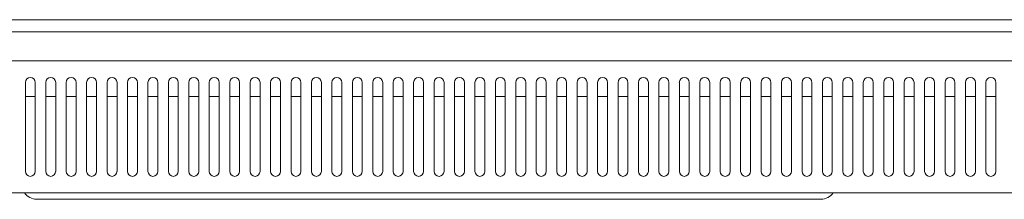
# Model space of a CAD drawing. Units: millimetres. Extents: x -100 to 4303, y -1030 to 3057.
# Drawn here: x 1277 to 1576, y 84 to 139 of the extents above; entities that cross this region are included whole.
import ezdxf

# ---------------------------------------------------------------- set-up
doc = ezdxf.new("R2010")
doc.units = ezdxf.units.MM
doc.layers.add('Visible', color=7, linetype='Continuous', lineweight=15)

msp = doc.modelspace()

# ---------------------------------------------------------------- linework, layer by layer
at = {"layer": 'Visible'}
for points in [[(1171.403, 138.594), (1631.609, 138.594)], [(1631.609, 134.898), (1171.403, 134.898)], [(1701.838, 126.073), (1101.174, 126.073)], [(1278.971, 119.561), (1278.971, 92.533)], [(1281.975, 92.545), (1281.975, 119.573)], [(1285.173, 119.561), (1285.173, 92.533)], [(1288.19, 92.545), (1288.19, 119.573)], [(1291.388, 119.561), (1291.388, 92.533)], [(1294.393, 92.545), (1294.393, 119.573)], [(1297.591, 119.561), (1297.591, 92.533)], [(1300.596, 92.545), (1300.596, 119.573)], [(1303.794, 119.561), (1303.794, 92.533)], [(1306.81, 92.545), (1306.81, 119.573)], [(1310.009, 119.561), (1310.009, 92.533)], [(1313.013, 92.545), (1313.013, 119.573)], [(1316.212, 119.561), (1316.212, 92.533)], [(1319.216, 92.545), (1319.216, 119.573)], [(1322.414, 119.561), (1322.414, 92.533)], [(1325.419, 92.545), (1325.419, 119.573)], [(1328.629, 119.561), (1328.629, 92.533)], [(1331.634, 92.545), (1331.634, 119.573)], [(1334.832, 119.561), (1334.832, 92.533)], [(1337.837, 92.545), (1337.837, 119.573)], [(1341.035, 119.561), (1341.035, 92.533)], [(1344.039, 92.545), (1344.039, 119.573)], [(1347.238, 119.561), (1347.238, 92.533)], [(1350.242, 92.545), (1350.242, 119.573)], [(1353.453, 119.561), (1353.453, 92.533)], [(1356.457, 92.545), (1356.457, 119.573)], [(1359.655, 119.561), (1359.655, 92.533)], [(1362.66, 92.545), (1362.66, 119.573)], [(1365.858, 119.561), (1365.858, 92.533)], [(1368.863, 92.545), (1368.863, 119.573)], [(1372.073, 119.561), (1372.073, 92.533)], [(1375.077, 92.545), (1375.077, 119.573)], [(1378.288, 119.561), (1378.288, 92.533)], [(1381.28, 92.545), (1381.28, 119.573)], [(1384.491, 119.561), (1384.491, 92.533)], [(1387.495, 92.545), (1387.495, 119.573)], [(1390.693, 119.561), (1390.693, 92.533)], [(1393.698, 92.545), (1393.698, 119.573)], [(1396.896, 119.561), (1396.896, 92.533)], [(1399.901, 92.545), (1399.901, 119.573)], [(1403.111, 119.561), (1403.111, 92.533)], [(1406.116, 92.545), (1406.116, 119.573)], [(1409.314, 119.561), (1409.314, 92.533)], [(1412.318, 92.545), (1412.318, 119.573)], [(1415.517, 119.561), (1415.517, 92.533)], [(1418.521, 92.545), (1418.521, 119.573)], [(1421.732, 119.561), (1421.732, 92.533)], [(1424.736, 92.545), (1424.736, 119.573)], [(1427.934, 119.561), (1427.934, 92.533)], [(1430.939, 92.545), (1430.939, 119.573)], [(1434.137, 119.561), (1434.137, 92.533)], [(1437.142, 92.545), (1437.142, 119.573)], [(1440.34, 119.561), (1440.34, 92.533)], [(1443.357, 92.545), (1443.357, 119.573)], [(1446.555, 119.561), (1446.555, 92.533)], [(1449.559, 92.545), (1449.559, 119.573)], [(1452.758, 119.561), (1452.758, 92.533)], [(1455.774, 92.545), (1455.774, 119.573)], [(1458.96, 119.561), (1458.96, 92.533)], [(1461.977, 92.545), (1461.977, 119.573)], [(1465.175, 119.561), (1465.175, 92.533)], [(1468.18, 92.545), (1468.18, 119.573)], [(1471.378, 119.561), (1471.378, 92.533)], [(1474.383, 92.545), (1474.383, 119.573)], [(1477.593, 119.561), (1477.593, 92.533)], [(1480.585, 92.545), (1480.585, 119.573)], [(1483.796, 119.561), (1483.796, 92.533)], [(1486.8, 92.545), (1486.8, 119.573)], [(1489.999, 119.561), (1489.999, 92.533)], [(1493.015, 92.545), (1493.015, 119.573)], [(1496.201, 119.561), (1496.201, 92.533)], [(1499.218, 92.545), (1499.218, 119.573)], [(1502.416, 119.561), (1502.416, 92.533)], [(1505.421, 92.545), (1505.421, 119.573)], [(1508.619, 119.561), (1508.619, 92.533)], [(1511.624, 92.545), (1511.624, 119.573)], [(1514.84, 119.561), (1514.84, 92.533)], [(1517.838, 92.545), (1517.838, 119.573)], [(1521.043, 119.561), (1521.043, 92.533)], [(1524.041, 92.545), (1524.041, 119.573)], [(1527.258, 119.561), (1527.258, 92.533)], [(1530.244, 92.545), (1530.244, 119.573)], [(1533.461, 119.561), (1533.461, 92.533)], [(1536.447, 92.545), (1536.447, 119.573)], [(1539.663, 119.561), (1539.663, 92.533)], [(1542.662, 92.545), (1542.662, 119.573)], [(1545.866, 119.561), (1545.866, 92.533)], [(1548.865, 92.545), (1548.865, 119.573)], [(1552.081, 119.561), (1552.081, 92.533)], [(1555.067, 92.545), (1555.067, 119.573)], [(1558.284, 119.561), (1558.284, 92.533)], [(1561.282, 92.545), (1561.282, 119.573)], [(1564.499, 119.561), (1564.499, 92.533)], [(1567.497, 92.545), (1567.497, 119.573)], [(1570.701, 119.561), (1570.701, 92.533)], [(1573.7, 92.545), (1573.7, 119.573)], [(1278.971, 115.272), (1281.975, 115.272)], [(1285.173, 115.272), (1288.178, 115.272)], [(1291.388, 115.272), (1294.393, 115.272)], [(1297.591, 115.272), (1300.596, 115.272)], [(1303.794, 115.272), (1306.798, 115.272)], [(1310.009, 115.272), (1313.013, 115.272)], [(1316.212, 115.272), (1319.216, 115.272)], [(1322.414, 115.272), (1325.419, 115.272)], [(1328.629, 115.272), (1331.634, 115.272)], [(1334.832, 115.272), (1337.837, 115.272)], [(1341.035, 115.272), (1344.039, 115.272)], [(1347.238, 115.272), (1350.242, 115.272)], [(1353.453, 115.272), (1356.457, 115.272)], [(1359.655, 115.272), (1362.66, 115.272)], [(1365.858, 115.272), (1368.863, 115.272)], [(1372.073, 115.272), (1375.077, 115.272)], [(1378.288, 115.272), (1381.28, 115.272)], [(1384.491, 115.272), (1387.495, 115.272)], [(1390.693, 115.272), (1393.698, 115.272)], [(1396.896, 115.272), (1399.901, 115.272)], [(1403.111, 115.272), (1406.116, 115.272)], [(1409.314, 115.272), (1412.306, 115.272)], [(1415.517, 115.272), (1418.509, 115.272)], [(1421.732, 115.272), (1424.736, 115.272)], [(1427.934, 115.272), (1430.939, 115.272)], [(1434.137, 115.272), (1437.142, 115.272)], [(1440.34, 115.272), (1443.344, 115.272)], [(1446.555, 115.272), (1449.559, 115.272)], [(1452.758, 115.272), (1455.762, 115.272)], [(1458.96, 115.272), (1461.965, 115.272)], [(1465.175, 115.272), (1468.18, 115.272)], [(1471.378, 115.272), (1474.383, 115.272)], [(1477.593, 115.272), (1480.598, 115.272)], [(1483.796, 115.272), (1486.8, 115.272)], [(1489.999, 115.272), (1493.015, 115.272)], [(1496.201, 115.272), (1499.206, 115.272)], [(1502.416, 115.272), (1505.421, 115.272)], [(1508.619, 115.272), (1511.624, 115.272)], [(1514.84, 115.272), (1517.826, 115.272)], [(1521.043, 115.272), (1524.029, 115.272)], [(1527.258, 115.272), (1530.244, 115.272)], [(1533.461, 115.272), (1536.447, 115.272)], [(1539.663, 115.272), (1542.662, 115.272)], [(1545.866, 115.272), (1548.865, 115.272)], [(1552.081, 115.272), (1555.079, 115.272)], [(1558.284, 115.272), (1561.282, 115.272)], [(1564.499, 115.272), (1567.497, 115.272)], [(1570.701, 115.272), (1573.7, 115.272)], [(1700.536, 86.015), (1102.476, 86.015)], [(1282.32, 84.143), (1520.691, 84.143)]]:
    msp.add_lwpolyline(points, dxfattribs=at)
for points in [[(1281.975, 119.561), (1281.975, 120.403), (1281.315, 121.075), (1280.473, 121.075), (1279.637, 121.075), (1278.971, 120.403), (1278.971, 119.561)], [(1288.19, 119.561), (1288.19, 120.403), (1287.506, 121.075), (1286.676, 121.075), (1285.84, 121.075), (1285.186, 120.403), (1285.186, 119.561)], [(1294.393, 119.561), (1294.393, 120.403), (1293.708, 121.075), (1292.891, 121.075), (1292.043, 121.075), (1291.388, 120.403), (1291.388, 119.561)], [(1300.596, 119.561), (1300.596, 120.403), (1299.911, 121.075), (1299.093, 121.075), (1298.245, 121.075), (1297.591, 120.403), (1297.591, 119.561)], [(1306.81, 119.561), (1306.81, 120.403), (1306.138, 121.075), (1305.308, 121.075), (1304.478, 121.075), (1303.806, 120.403), (1303.806, 119.561)], [(1313.013, 119.561), (1313.013, 120.403), (1312.329, 121.075), (1311.511, 121.075), (1310.681, 121.075), (1310.009, 120.403), (1310.009, 119.561)], [(1319.216, 119.561), (1319.216, 120.403), (1318.532, 121.075), (1317.714, 121.075), (1316.884, 121.075), (1316.212, 120.403), (1316.212, 119.561)], [(1325.419, 119.561), (1325.419, 120.403), (1324.734, 121.075), (1323.917, 121.075), (1323.087, 121.075), (1322.414, 120.403), (1322.414, 119.561)], [(1331.634, 119.561), (1331.634, 120.403), (1330.961, 121.075), (1330.131, 121.075), (1329.302, 121.075), (1328.629, 120.403), (1328.629, 119.561)], [(1337.837, 119.561), (1337.837, 120.403), (1337.164, 121.075), (1336.322, 121.075), (1335.492, 121.075), (1334.832, 120.403), (1334.832, 119.561)], [(1344.039, 119.561), (1344.039, 120.403), (1343.367, 121.075), (1342.537, 121.075), (1341.695, 121.075), (1341.035, 120.403), (1341.035, 119.561)], [(1350.242, 119.561), (1350.242, 120.403), (1349.57, 121.075), (1348.74, 121.075), (1347.898, 121.075), (1347.238, 120.403), (1347.238, 119.561)], [(1356.457, 119.561), (1356.457, 120.403), (1355.785, 121.075), (1354.955, 121.075), (1354.113, 121.075), (1353.453, 120.403), (1353.453, 119.561)], [(1362.66, 119.561), (1362.66, 120.403), (1361.987, 121.075), (1361.158, 121.075), (1360.328, 121.075), (1359.655, 120.403), (1359.655, 119.561)], [(1368.863, 119.561), (1368.863, 120.403), (1368.19, 121.075), (1367.36, 121.075), (1366.53, 121.075), (1365.858, 120.403), (1365.858, 119.561)], [(1375.077, 119.561), (1375.077, 120.403), (1374.393, 121.075), (1373.575, 121.075), (1372.733, 121.075), (1372.073, 120.403), (1372.073, 119.561)], [(1381.28, 119.561), (1381.28, 120.403), (1380.62, 121.075), (1379.778, 121.075), (1378.948, 121.075), (1378.288, 120.403), (1378.288, 119.561)], [(1387.495, 119.561), (1387.495, 120.403), (1386.811, 121.075), (1385.981, 121.075), (1385.151, 121.075), (1384.491, 120.403), (1384.491, 119.561)], [(1393.698, 119.561), (1393.698, 120.403), (1393.013, 121.075), (1392.196, 121.075), (1391.354, 121.075), (1390.693, 120.403), (1390.693, 119.561)], [(1399.901, 119.561), (1399.901, 120.403), (1399.228, 121.075), (1398.398, 121.075), (1397.569, 121.075), (1396.896, 120.403), (1396.896, 119.561)], [(1406.116, 119.561), (1406.116, 120.403), (1405.455, 121.075), (1404.613, 121.075), (1403.784, 121.075), (1403.111, 120.403), (1403.111, 119.561)], [(1412.318, 119.561), (1412.318, 120.403), (1411.658, 121.075), (1410.816, 121.075), (1409.986, 121.075), (1409.326, 120.403), (1409.326, 119.561)], [(1418.521, 119.561), (1418.521, 120.403), (1417.861, 121.075), (1417.031, 121.075), (1416.189, 121.075), (1415.529, 120.403), (1415.529, 119.561)], [(1424.736, 119.561), (1424.736, 120.403), (1424.064, 121.075), (1423.234, 121.075), (1422.404, 121.075), (1421.732, 120.403), (1421.732, 119.561)], [(1430.939, 119.561), (1430.939, 120.403), (1430.267, 121.075), (1429.437, 121.075), (1428.607, 121.075), (1427.934, 120.403), (1427.934, 119.561)], [(1437.142, 119.561), (1437.142, 120.403), (1436.481, 121.075), (1435.639, 121.075), (1434.81, 121.075), (1434.137, 120.403), (1434.137, 119.561)], [(1443.357, 119.561), (1443.357, 120.403), (1442.672, 121.075), (1441.854, 121.075), (1441.012, 121.075), (1440.352, 120.403), (1440.352, 119.561)], [(1449.559, 119.561), (1449.559, 120.403), (1448.887, 121.075), (1448.057, 121.075), (1447.215, 121.075), (1446.555, 120.403), (1446.555, 119.561)], [(1455.774, 119.561), (1455.774, 120.403), (1455.102, 121.075), (1454.272, 121.075), (1453.43, 121.075), (1452.77, 120.403), (1452.77, 119.561)], [(1461.977, 119.561), (1461.977, 120.403), (1461.293, 121.075), (1460.475, 121.075), (1459.633, 121.075), (1458.973, 120.403), (1458.973, 119.561)], [(1468.18, 119.561), (1468.18, 120.403), (1467.495, 121.075), (1466.678, 121.075), (1465.848, 121.075), (1465.175, 120.403), (1465.175, 119.561)], [(1474.383, 119.561), (1474.383, 120.403), (1473.71, 121.075), (1472.88, 121.075), (1472.051, 121.075), (1471.378, 120.403), (1471.378, 119.561)], [(1480.585, 119.561), (1480.585, 120.403), (1479.913, 121.075), (1479.083, 121.075), (1478.253, 121.075), (1477.581, 120.403), (1477.581, 119.561)], [(1486.8, 119.561), (1486.8, 120.403), (1486.128, 121.075), (1485.298, 121.075), (1484.456, 121.075), (1483.796, 120.403), (1483.796, 119.561)], [(1493.015, 119.561), (1493.015, 120.403), (1492.349, 121.075), (1491.501, 121.075), (1490.671, 121.075), (1489.999, 120.403), (1489.999, 119.561)], [(1499.218, 119.561), (1499.218, 120.403), (1498.552, 121.075), (1497.704, 121.075), (1496.874, 121.075), (1496.214, 120.403), (1496.214, 119.561)], [(1505.421, 119.561), (1505.421, 120.403), (1504.754, 121.075), (1503.919, 121.075), (1503.077, 121.075), (1502.416, 120.403), (1502.416, 119.561)], [(1511.624, 119.561), (1511.624, 120.403), (1510.957, 121.075), (1510.121, 121.075), (1509.279, 121.075), (1508.619, 120.403), (1508.619, 119.561)], [(1517.838, 119.561), (1517.838, 120.403), (1517.16, 121.075), (1516.336, 121.075), (1515.506, 121.075), (1514.852, 120.403), (1514.852, 119.561)], [(1524.041, 119.561), (1524.041, 120.403), (1523.375, 121.075), (1522.539, 121.075), (1521.709, 121.075), (1521.055, 120.403), (1521.055, 119.561)], [(1530.244, 119.561), (1530.244, 120.403), (1529.578, 121.075), (1528.742, 121.075), (1527.912, 121.075), (1527.258, 120.403), (1527.258, 119.561)], [(1536.447, 119.561), (1536.447, 120.403), (1535.781, 121.075), (1534.945, 121.075), (1534.115, 121.075), (1533.461, 120.403), (1533.461, 119.561)], [(1542.662, 119.561), (1542.662, 120.403), (1542.008, 121.075), (1541.159, 121.075), (1540.33, 121.075), (1539.663, 120.403), (1539.663, 119.561)], [(1548.865, 119.561), (1548.865, 120.403), (1548.21, 121.075), (1547.362, 121.075), (1546.532, 121.075), (1545.866, 120.403), (1545.866, 119.561)], [(1555.067, 119.561), (1555.067, 120.403), (1554.413, 121.075), (1553.565, 121.075), (1552.735, 121.075), (1552.069, 120.403), (1552.069, 119.561)], [(1561.282, 119.561), (1561.282, 120.403), (1560.628, 121.075), (1559.792, 121.075), (1558.95, 121.075), (1558.284, 120.403), (1558.284, 119.561)], [(1567.497, 119.561), (1567.497, 120.403), (1566.831, 121.075), (1565.995, 121.075), (1565.165, 121.075), (1564.499, 120.403), (1564.499, 119.561)], [(1573.7, 119.561), (1573.7, 120.403), (1573.034, 121.075), (1572.198, 121.075), (1571.368, 121.075), (1570.701, 120.403), (1570.701, 119.561)], [(1278.971, 92.545), (1278.971, 91.721), (1279.637, 91.043), (1280.473, 91.043), (1281.315, 91.043), (1281.975, 91.721), (1281.975, 92.545)], [(1285.173, 92.545), (1285.173, 91.721), (1285.84, 91.043), (1286.676, 91.043), (1287.518, 91.043), (1288.178, 91.721), (1288.178, 92.545)], [(1291.388, 92.545), (1291.388, 91.721), (1292.055, 91.043), (1292.891, 91.043), (1293.733, 91.043), (1294.393, 91.721), (1294.393, 92.545)], [(1297.591, 92.545), (1297.591, 91.721), (1298.257, 91.043), (1299.105, 91.043), (1299.935, 91.043), (1300.596, 91.721), (1300.596, 92.545)], [(1303.794, 92.545), (1303.794, 91.721), (1304.46, 91.043), (1305.296, 91.043), (1306.126, 91.043), (1306.798, 91.721), (1306.798, 92.545)], [(1310.009, 92.545), (1310.009, 91.721), (1310.681, 91.043), (1311.511, 91.043), (1312.341, 91.043), (1313.013, 91.721), (1313.013, 92.545)], [(1316.212, 92.545), (1316.212, 91.721), (1316.884, 91.043), (1317.714, 91.043), (1318.544, 91.043), (1319.216, 91.721), (1319.216, 92.545)], [(1322.414, 92.545), (1322.414, 91.721), (1323.087, 91.043), (1323.917, 91.043), (1324.746, 91.043), (1325.419, 91.721), (1325.419, 92.545)], [(1328.629, 92.545), (1328.629, 91.721), (1329.302, 91.043), (1330.131, 91.043), (1330.961, 91.043), (1331.634, 91.721), (1331.634, 92.545)], [(1334.832, 92.545), (1334.832, 91.721), (1335.504, 91.043), (1336.334, 91.043), (1337.176, 91.043), (1337.837, 91.721), (1337.837, 92.545)], [(1341.035, 92.545), (1341.035, 91.721), (1341.707, 91.043), (1342.549, 91.043), (1343.379, 91.043), (1344.039, 91.721), (1344.039, 92.545)], [(1347.238, 92.545), (1347.238, 91.721), (1347.91, 91.043), (1348.752, 91.043), (1349.582, 91.043), (1350.242, 91.721), (1350.242, 92.545)], [(1353.453, 92.545), (1353.453, 91.721), (1354.125, 91.043), (1354.955, 91.043), (1355.797, 91.043), (1356.457, 91.721), (1356.457, 92.545)], [(1359.655, 92.545), (1359.655, 91.721), (1360.328, 91.043), (1361.158, 91.043), (1361.987, 91.043), (1362.66, 91.721), (1362.66, 92.545)], [(1365.858, 92.545), (1365.858, 91.721), (1366.53, 91.043), (1367.36, 91.043), (1368.19, 91.043), (1368.863, 91.721), (1368.863, 92.545)], [(1372.073, 92.545), (1372.073, 91.721), (1372.745, 91.043), (1373.575, 91.043), (1374.405, 91.043), (1375.077, 91.721), (1375.077, 92.545)], [(1378.288, 92.545), (1378.288, 91.721), (1378.948, 91.043), (1379.778, 91.043), (1380.62, 91.043), (1381.28, 91.721), (1381.28, 92.545)], [(1384.491, 92.545), (1384.491, 91.721), (1385.151, 91.043), (1385.981, 91.043), (1386.823, 91.043), (1387.495, 91.721), (1387.495, 92.545)], [(1390.693, 92.545), (1390.693, 91.721), (1391.354, 91.043), (1392.196, 91.043), (1393.026, 91.043), (1393.698, 91.721), (1393.698, 92.545)], [(1396.896, 92.545), (1396.896, 91.721), (1397.569, 91.043), (1398.411, 91.043), (1399.228, 91.043), (1399.901, 91.721), (1399.901, 92.545)], [(1403.111, 92.545), (1403.111, 91.721), (1403.784, 91.043), (1404.613, 91.043), (1405.455, 91.043), (1406.116, 91.721), (1406.116, 92.545)], [(1409.314, 92.545), (1409.314, 91.721), (1409.986, 91.043), (1410.816, 91.043), (1411.646, 91.043), (1412.306, 91.721), (1412.306, 92.545)], [(1415.517, 92.545), (1415.517, 91.721), (1416.189, 91.043), (1417.019, 91.043), (1417.849, 91.043), (1418.509, 91.721), (1418.509, 92.545)], [(1421.732, 92.545), (1421.732, 91.721), (1422.404, 91.043), (1423.234, 91.043), (1424.076, 91.043), (1424.736, 91.721), (1424.736, 92.545)], [(1427.934, 92.545), (1427.934, 91.721), (1428.607, 91.043), (1429.437, 91.043), (1430.267, 91.043), (1430.939, 91.721), (1430.939, 92.545)], [(1434.137, 92.545), (1434.137, 91.721), (1434.81, 91.043), (1435.639, 91.043), (1436.481, 91.043), (1437.142, 91.721), (1437.142, 92.545)], [(1440.34, 92.545), (1440.34, 91.721), (1441.012, 91.043), (1441.842, 91.043), (1442.684, 91.043), (1443.344, 91.721), (1443.344, 92.545)], [(1446.555, 92.545), (1446.555, 91.721), (1447.227, 91.043), (1448.057, 91.043), (1448.899, 91.043), (1449.559, 91.721), (1449.559, 92.545)], [(1452.758, 92.545), (1452.758, 91.721), (1453.43, 91.043), (1454.26, 91.043), (1455.102, 91.043), (1455.762, 91.721), (1455.762, 92.545)], [(1458.96, 92.545), (1458.96, 91.721), (1459.633, 91.043), (1460.475, 91.043), (1461.305, 91.043), (1461.965, 91.721), (1461.965, 92.545)], [(1465.175, 92.545), (1465.175, 91.721), (1465.848, 91.043), (1466.678, 91.043), (1467.507, 91.043), (1468.18, 91.721), (1468.18, 92.545)], [(1471.378, 92.545), (1471.378, 91.721), (1472.051, 91.043), (1472.88, 91.043), (1473.71, 91.043), (1474.383, 91.721), (1474.383, 92.545)], [(1477.593, 92.545), (1477.593, 91.721), (1478.265, 91.043), (1479.095, 91.043), (1479.925, 91.043), (1480.598, 91.721), (1480.598, 92.545)], [(1483.796, 92.545), (1483.796, 91.721), (1484.468, 91.043), (1485.298, 91.043), (1486.146, 91.043), (1486.8, 91.721), (1486.8, 92.545)], [(1489.999, 92.545), (1489.999, 91.721), (1490.671, 91.043), (1491.501, 91.043), (1492.349, 91.043), (1493.015, 91.721), (1493.015, 92.545)], [(1496.201, 92.545), (1496.201, 91.721), (1496.874, 91.043), (1497.704, 91.043), (1498.552, 91.043), (1499.206, 91.721), (1499.206, 92.545)], [(1502.416, 92.545), (1502.416, 91.721), (1503.089, 91.043), (1503.931, 91.043), (1504.767, 91.043), (1505.421, 91.721), (1505.421, 92.545)], [(1508.619, 92.545), (1508.619, 91.721), (1509.291, 91.043), (1510.133, 91.043), (1510.969, 91.043), (1511.624, 91.721), (1511.624, 92.545)], [(1514.84, 92.545), (1514.84, 91.721), (1515.494, 91.043), (1516.324, 91.043), (1517.16, 91.043), (1517.826, 91.721), (1517.826, 92.545)], [(1521.043, 92.545), (1521.043, 91.721), (1521.697, 91.043), (1522.527, 91.043), (1523.375, 91.043), (1524.029, 91.721), (1524.029, 92.545)], [(1527.258, 92.545), (1527.258, 91.721), (1527.912, 91.043), (1528.754, 91.043), (1529.59, 91.043), (1530.244, 91.721), (1530.244, 92.545)], [(1533.461, 92.545), (1533.461, 91.721), (1534.115, 91.043), (1534.957, 91.043), (1535.793, 91.043), (1536.447, 91.721), (1536.447, 92.545)], [(1539.663, 92.545), (1539.663, 91.721), (1540.33, 91.043), (1541.159, 91.043), (1542.008, 91.043), (1542.662, 91.721), (1542.662, 92.545)], [(1545.866, 92.545), (1545.866, 91.721), (1546.532, 91.043), (1547.362, 91.043), (1548.21, 91.043), (1548.865, 91.721), (1548.865, 92.545)], [(1552.081, 92.545), (1552.081, 91.721), (1552.747, 91.043), (1553.577, 91.043), (1554.425, 91.043), (1555.079, 91.721), (1555.079, 92.545)], [(1558.284, 92.545), (1558.284, 91.721), (1558.95, 91.043), (1559.792, 91.043), (1560.628, 91.043), (1561.282, 91.721), (1561.282, 92.545)], [(1564.499, 92.545), (1564.499, 91.721), (1565.165, 91.043), (1565.995, 91.043), (1566.831, 91.043), (1567.497, 91.721), (1567.497, 92.545)], [(1570.701, 92.545), (1570.701, 91.721), (1571.368, 91.043), (1572.198, 91.043), (1573.034, 91.043), (1573.7, 91.721), (1573.7, 92.545)]]:
    msp.add_open_spline(points, degree=3, knots=[0, 0, 0, 0, 1, 1, 1, 2, 2, 2, 2], dxfattribs=at)
for points in [[(1278.759, 86.015), (1279.419, 84.913), (1281.03, 84.071), (1282.332, 84.143)], [(1520.679, 84.143), (1521.982, 84.071), (1523.581, 84.937), (1524.265, 86.015)]]:
    msp.add_open_spline(points, degree=3, dxfattribs=at)

doc.saveas('drawing.dxf')
